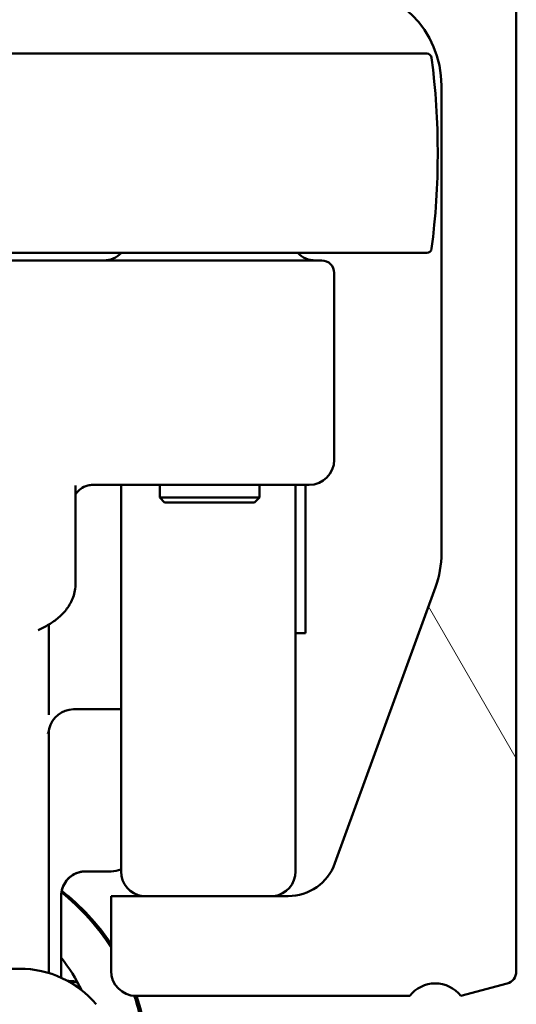
# Model space of a CAD drawing. Units: millimetres. Extents: x 0 to 13868, y 0 to 7425.
# Drawn here: x 8368 to 8617, y 5590 to 6083 of the extents above; entities that cross this region are included whole.
import ezdxf

# ---------------------------------------------------------------- set-up
doc = ezdxf.new("R2010")
doc.units = ezdxf.units.MM
doc.header["$LTSCALE"] = 25
doc.layers.add('Arêtes visibles(ISO)', color=7, linetype='Continuous', lineweight=50)
doc.layers.add('Hachures', color=7, linetype='Continuous', lineweight=9, true_color=0x1e1e47)

msp = doc.modelspace()

# ---------------------------------------------------------------- hatches: boundary and pattern name
at = {"layer": 'Hachures'}
h = msp.add_hatch(dxfattribs=at)
h.set_pattern_fill('ANSI31', color=256, scale=3175, angle=75, style=0)
h.set_pattern_definition([(120, (0, 0), (-343.704, -198.438), [])])
edge = h.paths.add_edge_path()
edge.add_ellipse((8204.526, 6175.362), major_axis=(-12.5, 0), ratio=1, start_angle=270, end_angle=360)
edge.add_line((8192.026, 6175.362), (8192.026, 6112.862))
edge.add_ellipse((8179.526, 6112.862), major_axis=(0, -12.5), ratio=1, start_angle=0, end_angle=90, ccw=False)
edge.add_line((8179.526, 6100.362), (8110.776, 6100.362))
edge.add_ellipse((8110.776, 6050.362), major_axis=(-50, 0), ratio=1, start_angle=270, end_angle=360)
edge.add_line((8060.776, 6050.362), (8060.776, 5816.045))
edge.add_ellipse((8110.776, 5816.045), major_axis=(-46.985, -17.101), ratio=1, start_angle=340, end_angle=360)
edge.add_line((8063.791, 5798.944), (8114.159, 5660.561))
edge.add_ellipse((8137.651, 5669.112), major_axis=(0, -25), ratio=1, start_angle=290, end_angle=360)
edge.add_line((8137.651, 5644.112), (8226.401, 5644.112))
edge.add_line((8226.401, 5644.112), (8226.401, 5606.612))
edge.add_ellipse((8213.901, 5606.612), major_axis=(0, -12.5), ratio=1, start_angle=0, end_angle=90, ccw=False)
edge.add_line((8213.901, 5594.112), (8076.71, 5594.112))
edge.add_ellipse((8063.901, 5584.112), major_axis=(-12.809, 10), ratio=1, start_angle=255.95974, end_angle=360)
edge.add_line((8051.092, 5594.112), (8027.908, 5600.324))
edge.add_ellipse((8029.526, 5606.361), major_axis=(-6.25, 0), ratio=1, start_angle=0, end_angle=75, ccw=False)
edge.add_line((8023.276, 5606.361), (8023.276, 6225.612))
edge.add_ellipse((8029.526, 6225.612), major_axis=(-1.618, 6.037), ratio=1, start_angle=0, end_angle=75, ccw=False)
edge.add_line((8027.908, 6231.649), (8051.092, 6237.862))
edge.add_ellipse((8063.901, 6247.862), major_axis=(12.809, -10), ratio=1, start_angle=255.95974, end_angle=360)
edge.add_line((8076.71, 6237.862), (8098.276, 6237.862))
edge.add_ellipse((8098.276, 6231.612), major_axis=(6.25, 0), ratio=1, start_angle=0, end_angle=90, ccw=False)
edge.add_line((8104.526, 6231.612), (8104.526, 6194.112))
edge.add_line((8104.526, 6194.112), (8073.276, 6194.112))
edge.add_ellipse((8073.276, 6187.862), major_axis=(-6.25, 0), ratio=1, start_angle=270, end_angle=360)
edge.add_line((8067.026, 6187.862), (8067.026, 6156.612))
edge.add_ellipse((8073.276, 6156.612), major_axis=(0, -6.25), ratio=1, start_angle=270, end_angle=360)
edge.add_line((8073.276, 6150.362), (8142.026, 6150.362))
edge.add_ellipse((8142.026, 6156.612), major_axis=(6.25, 0), ratio=1, start_angle=270, end_angle=360)
edge.add_line((8148.276, 6156.612), (8148.276, 6231.612))
edge.add_ellipse((8154.526, 6231.612), major_axis=(0, 6.25), ratio=1, start_angle=0, end_angle=90, ccw=False)
edge.add_line((8154.526, 6237.862), (8485.776, 6237.862))
edge.add_ellipse((8485.776, 6231.612), major_axis=(6.25, 0), ratio=1, start_angle=0, end_angle=90, ccw=False)
edge.add_line((8492.026, 6231.612), (8492.026, 6156.612))
edge.add_ellipse((8498.276, 6156.612), major_axis=(0, -6.25), ratio=1, start_angle=270, end_angle=360)
edge.add_line((8498.276, 6150.362), (8567.026, 6150.362))
edge.add_ellipse((8567.026, 6156.612), major_axis=(6.25, 0), ratio=1, start_angle=270, end_angle=360)
edge.add_line((8573.276, 6156.612), (8573.276, 6187.862))
edge.add_ellipse((8567.026, 6187.862), major_axis=(0, 6.25), ratio=1, start_angle=270, end_angle=360)
edge.add_line((8567.026, 6194.112), (8535.776, 6194.112))
edge.add_line((8535.776, 6194.112), (8535.776, 6231.612))
edge.add_ellipse((8542.026, 6231.612), major_axis=(0, 6.25), ratio=1, start_angle=0, end_angle=90, ccw=False)
edge.add_line((8542.026, 6237.862), (8563.592, 6237.862))
edge.add_ellipse((8576.401, 6247.862), major_axis=(12.809, -10), ratio=1, start_angle=255.95974, end_angle=360)
edge.add_line((8589.21, 6237.862), (8612.394, 6231.649))
edge.add_ellipse((8610.776, 6225.612), major_axis=(6.25, 0), ratio=1, start_angle=0, end_angle=75, ccw=False)
edge.add_line((8617.026, 6225.612), (8617.026, 5606.361))
edge.add_ellipse((8610.776, 5606.361), major_axis=(1.618, -6.037), ratio=1, start_angle=0, end_angle=75, ccw=False)
edge.add_line((8612.394, 5600.324), (8589.21, 5594.112))
edge.add_ellipse((8576.401, 5584.112), major_axis=(-12.809, 10), ratio=1, start_angle=255.95974, end_angle=360)
edge.add_line((8563.592, 5594.112), (8426.401, 5594.112))
edge.add_ellipse((8426.401, 5606.612), major_axis=(-12.5, 0), ratio=1, start_angle=0, end_angle=90, ccw=False)
edge.add_line((8413.901, 5606.612), (8413.901, 5644.112))
edge.add_line((8413.901, 5644.112), (8502.651, 5644.112))
edge.add_ellipse((8502.651, 5669.112), major_axis=(23.492, -8.551), ratio=1, start_angle=290, end_angle=360)
edge.add_line((8526.143, 5660.561), (8576.511, 5798.944))
edge.add_ellipse((8529.526, 5816.045), major_axis=(50, 0), ratio=1, start_angle=340, end_angle=360)
edge.add_line((8579.526, 5816.045), (8579.526, 6050.362))
edge.add_ellipse((8529.526, 6050.362), major_axis=(0, 50), ratio=1, start_angle=270, end_angle=360)
edge.add_line((8529.526, 6100.362), (8460.776, 6100.362))
edge.add_ellipse((8460.776, 6112.862), major_axis=(-12.5, 0), ratio=1, start_angle=0, end_angle=90, ccw=False)
edge.add_line((8448.276, 6112.862), (8448.276, 6175.362))
edge.add_ellipse((8435.776, 6175.362), major_axis=(0, 12.5), ratio=1, start_angle=270, end_angle=360)
edge.add_line((8435.776, 6187.862), (8204.526, 6187.862))

# ---------------------------------------------------------------- linework, layer by layer
at = {"layer": 'Arêtes visibles(ISO)'}
for p, q in [((8617.026, 5606.361), (8617.026, 6225.612)), ((8354.442, 6066.497), (8572.11, 6066.497)), ((8579.526, 6050.362), (8579.526, 5816.045)), ((8354.442, 5966.497), (8572.11, 5966.497)), ((8382.651, 5962.747), (8357.651, 5962.747)), ((8382.651, 5962.747), (8388.889, 5962.747)), ((8432.553, 5962.747), (8388.889, 5962.747)), ((8418.901, 5966.32), (8418.901, 5966.497)), ((8463.276, 5962.747), (8432.553, 5962.747)), ((8463.276, 5962.747), (8519.526, 5962.747)), ((8525.776, 5862.747), (8525.776, 5956.497)), ((8396.134, 5800.821), (8396.134, 5849.872)), ((8404.749, 5850.247), (8432.553, 5850.247)), ((8418.901, 5656.497), (8418.901, 5850.247)), ((8432.553, 5850.247), (8463.276, 5850.247)), ((8438.276, 5843.997), (8438.276, 5850.247)), ((8513.276, 5850.247), (8463.276, 5850.247)), ((8488.276, 5843.997), (8488.276, 5850.247)), ((8506.401, 5656.497), (8506.401, 5850.247)), ((8511.401, 5775.872), (8511.401, 5850.247)), ((8488.276, 5843.997), (8438.276, 5843.997)), ((8440.776, 5841.497), (8438.276, 5843.997)), ((8485.776, 5841.497), (8488.276, 5843.997)), ((8485.776, 5841.497), (8440.776, 5841.497)), ((8576.511, 5798.944), (8526.143, 5660.561)), ((8382.651, 5780.198), (8382.651, 5735.018)), ((8506.401, 5775.872), (8511.401, 5775.872)), ((8418.901, 5737.747), (8395.151, 5737.747)), ((8382.651, 5605.588), (8382.651, 5726.814)), ((8413.901, 5656.497), (8400.91, 5656.497)), ((8388.901, 5644.423), (8388.901, 5603.223)), ((8502.651, 5644.112), (8413.901, 5644.112)), ((8413.901, 5644.112), (8413.901, 5606.612)), ((8271.293, 5607.747), (8368.119, 5607.747)), ((8589.21, 5594.112), (8612.394, 5600.324)), ((8426.401, 5594.112), (8563.592, 5594.112))]:
    msp.add_line(p, q, dxfattribs=at)
for centre, radius, start, end in [((8529.526, 6050.362), 50, 0, 90), ((8572.11, 6063.997), 2.5, 7.32612, 90), ((8202.651, 6016.497), 375, 352.67388, 7.32612), ((8572.11, 5968.997), 2.5, 270, 352.67388), ((8410.151, 5975.247), 12.5, 270, 315.573), ((8516.401, 5975.247), 12.5, 224.427, 270), ((8519.526, 5956.497), 6.25, 0, 90), ((8513.276, 5862.747), 12.5, 270, 0), ((8529.526, 5816.045), 50, 340, 0), ((8395.151, 5725.247), 12.5, 90, 167.46464), ((8413.901, 5668.997), 12.5, 270, 293.57818), ((8431.401, 5656.497), 12.5, 180, 262.23384), ((8493.901, 5656.497), 12.5, 277.76616, 0), ((8502.651, 5669.112), 25, 270, 340), ((8368.119, 5557.747), 50, 40, 90), ((8426.401, 5606.612), 12.5, 180, 270), ((8610.776, 5606.361), 6.25, 285, 0), ((8576.401, 5584.112), 16.25, 37.97987, 142.02013)]:
    msp.add_arc(centre, radius, start, end, dxfattribs=at)
for centre, major_axis, start_param, end_param in [((8320.692, 5557.747), (0, 112.5), 5.2997885, 5.6251249), ((8319.61, 5557.747), (0, -112.5), 2.1405163, 2.472788), ((8319.61, 5557.747), (0, 89.063), 5.1672792, 5.3859036), ((8319.61, 5557.747), (0, -112.5), 1.5901038, 1.9002108), ((8320.692, 5557.747), (0, 112.5), 4.7200413, 5.0415417)]:
    msp.add_ellipse(centre, major_axis=major_axis, ratio=0.9953596, start_param=start_param, end_param=end_param, dxfattribs=at)
for points, knots in [([(8396.134, 5845.459), (8396.272, 5845.708), (8396.462, 5846.013), (8397.153, 5846.925), (8397.776, 5847.61), (8399.622, 5848.96), (8400.886, 5849.595), (8403.082, 5850.147), (8403.948, 5850.247), (8404.749, 5850.247)], [-0.077832724, -0.077832724, -0.077832724, -0.077832724, -0.062603048, -0.062603048, -0.039298915, -0.039298915, -0.015117749, -0.015117749, 0, 0, 0, 0]), ([(8396.134, 5800.821), (8396.134, 5798.482), (8395.707, 5796.129), (8394.168, 5791.838), (8393.075, 5789.903), (8390.554, 5786.51), (8389.127, 5785.042), (8386.079, 5782.433), (8384.454, 5781.29), (8381.026, 5779.215), (8379.222, 5778.284), (8377.324, 5777.43)], [3.35899416, 3.35899416, 3.35899416, 3.35899416, 3.4238519, 3.4238519, 3.48870964, 3.48870964, 3.55356738, 3.55356738, 3.61842512, 3.61842512, 3.68328286, 3.68328286, 3.68328286, 3.68328286]), ([(8382.949, 5727.96), (8382.902, 5727.746), (8382.851, 5727.541), (8382.749, 5727.151), (8382.697, 5726.966), (8382.593, 5726.619), (8382.541, 5726.456), (8382.442, 5726.155), (8382.394, 5726.017), (8382.305, 5725.766), (8382.264, 5725.654), (8382.227, 5725.556)], [0.335283528, 0.335283528, 0.335283528, 0.335283528, 0.349053298, 0.349053298, 0.362823069, 0.362823069, 0.376592839, 0.376592839, 0.39036261, 0.39036261, 0.404132381, 0.404132381, 0.404132381, 0.404132381]), ([(8388.901, 5644.17), (8388.901, 5645.501), (8389.133, 5646.925), (8390.019, 5649.486), (8390.647, 5650.619), (8392.117, 5652.608), (8392.962, 5653.4), (8394.755, 5654.779), (8395.651, 5655.234), (8397.391, 5655.975), (8398.141, 5656.159), (8399.356, 5656.4), (8399.823, 5656.448), (8400.479, 5656.491), (8400.708, 5656.497), (8400.91, 5656.497)], [-0.039715493, -0.039715493, -0.039715493, -0.039715493, -0.035696258, -0.035696258, -0.031807477, -0.031807477, -0.027310678, -0.027310678, -0.021342255, -0.021342255, -0.013399156, -0.013399156, -0.005456058, -0.005456058, 0, 0, 0, 0]), ([(8400.91, 5656.497), (8400.616, 5656.497), (8400.266, 5656.486), (8399.377, 5656.396), (8398.839, 5656.32), (8397.426, 5655.959), (8396.542, 5655.688), (8394.32, 5654.49), (8392.962, 5653.587), (8390.813, 5650.919), (8390.029, 5649.58), (8389.387, 5647.637), (8389.269, 5647.198), (8389.176, 5646.755)], [2.08119263, 2.08119263, 2.08119263, 2.08119263, 2.089135727, 2.089135727, 2.097078825, 2.097078825, 2.105021923, 2.105021923, 2.112407496, 2.112407496, 2.117056536, 2.117056536, 2.118363829, 2.118363829, 2.118363829, 2.118363829]), ([(8395.821, 5601.386), (8395.361, 5601.42), (8394.901, 5601.452), (8393.639, 5601.539), (8392.837, 5601.593), (8392.041, 5601.653)], [1.4242457, 1.4242457, 1.4242457, 1.4242457, 1.53201849, 1.53201849, 1.72002073, 1.72002073, 1.72002073, 1.72002073]), ([(8395.951, 5601.256), (8395.875, 5601.212), (8395.799, 5601.168), (8395.271, 5600.863), (8394.818, 5600.599), (8394.366, 5600.333)], [5.2425294, 5.2425294, 5.2425294, 5.2425294, 5.2627195, 5.2627195, 5.3820977, 5.3820977, 5.3820977, 5.3820977]), ([(8398.894, 5597.588), (8397.631, 5598.374), (8396.375, 5599.133), (8394.883, 5600.025), (8394.625, 5600.179), (8394.366, 5600.333)], [2.917071, 2.917071, 2.917071, 2.917071, 3.26283611, 3.26283611, 3.33464242, 3.33464242, 3.33464242, 3.33464242])]:
    msp.add_open_spline(points, degree=3, knots=knots, dxfattribs=at)
for points in [[(8396.591, 5601.913), (8396.336, 5601.739), (8396.079, 5601.563), (8395.821, 5601.386)], [(8394.366, 5600.333), (8394.342, 5600.338), (8394.317, 5600.343), (8394.293, 5600.349)], [(8395.951, 5601.256), (8395.908, 5601.299), (8395.864, 5601.342), (8395.821, 5601.386)], [(8397.465, 5600.338), (8396.96, 5600.646), (8396.456, 5600.951), (8395.951, 5601.256)]]:
    msp.add_open_spline(points, degree=3, dxfattribs=at)

doc.saveas('drawing.dxf')
